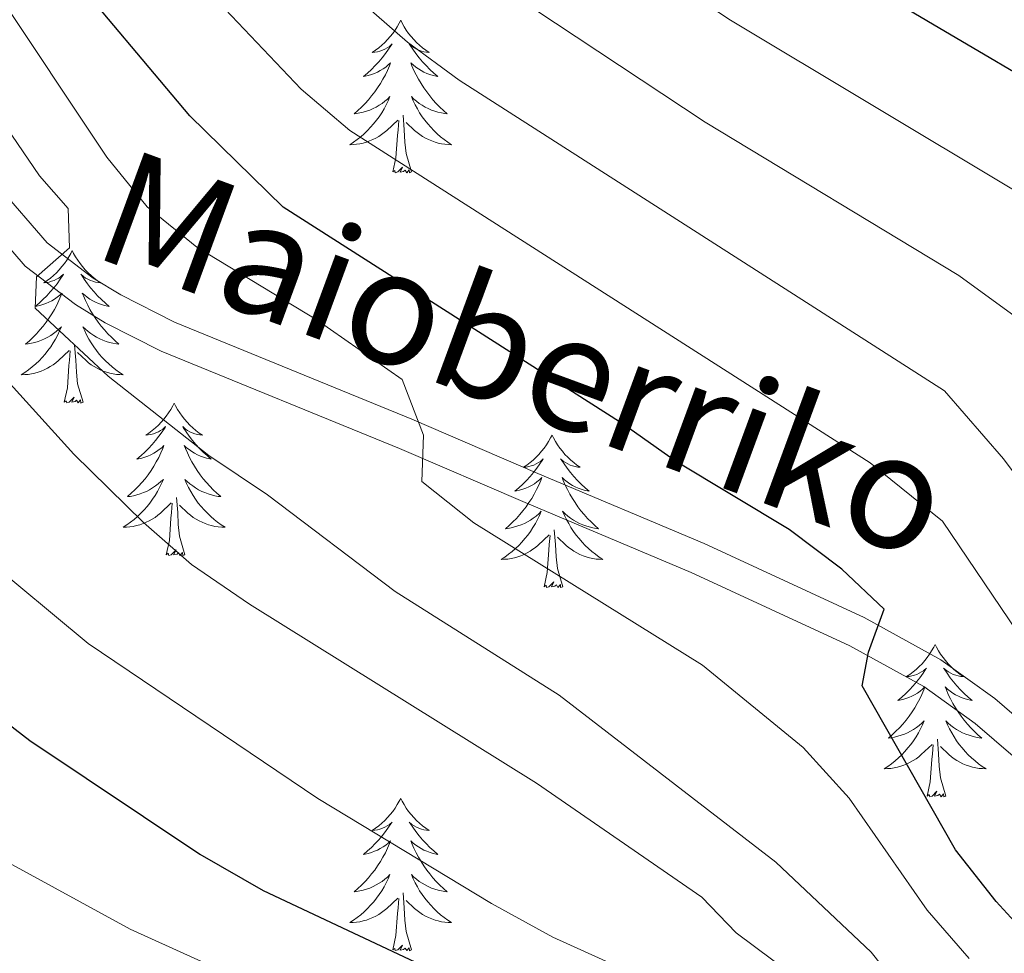
# Model space of a CAD drawing. Units: metres. Extents: x 592214 to 596710, y 4779558 to 4782590.
# Drawn here: x 593965 to 594042, y 4781010 to 4781083 of the extents above; entities that cross this region are included whole.
import ezdxf
from ezdxf.enums import TextEntityAlignment as Align

# ---------------------------------------------------------------- set-up
doc = ezdxf.new("R2010")
doc.units = ezdxf.units.M
doc.header["$MEASUREMENT"] = 0
doc.linetypes.add('DGN Style 3', pattern=[1147.6976, 819.784, -327.9136])
for name, color, linetype, lineweight in [('Nivel 21', 7, 'Continuous', 0), ('Nivel 36', 7, 'Continuous', 0), ('Nivel 4', 7, 'Continuous', 0), ('Nivel 44', 7, 'Continuous', 0), ('Nivel 5', 7, 'Continuous', 0), ('Nivel 61', 7, 'Continuous', 0), ('Nivel 63', 7, 'Continuous', 0)]:
    doc.layers.add(name, color=color, linetype=linetype, lineweight=lineweight)
doc.styles.add('Style-Helvetica-Narrow-Oblique', font='txt')

msp = doc.modelspace()

# ---------------------------------------------------------------- linework, layer by layer
at = {"layer": 'Nivel 21', "color": 250, "linetype": 'DGN Style 3', "lineweight": 0}
msp.add_polyline3d([(593961.58, 4781071.74, 412.69), (593966.82, 4781065.7, 414.4), (593970.43, 4781062.93, 415.19), (593972.57, 4781061.63, 415.7), (593976.77, 4781059.49, 416.61), (593995.31, 4781051.93, 419.38), (594005.14, 4781047.68, 421.07), (594018.14, 4781042.2, 422.81), (594030.63, 4781036.42, 424.52), (594036.62, 4781033.12, 425.5), (594040.84, 4781030.08, 426.24), (594048.36, 4781023.62, 427.66), (594060.87, 4781012.41, 429.36), (594068.23, 4781006.46, 430.58)], dxfattribs=at)
at = {"layer": 'Nivel 21', "color": 250, "linetype": 'Continuous', "lineweight": 0}
msp.add_polyline3d([(594066.69, 4781004.52, 430.58), (594059.26, 4781010.52, 429.36), (594046.72, 4781021.76, 427.66), (594039.3, 4781028.13, 426.24), (594035.29, 4781031.02, 425.5), (594029.51, 4781034.2, 424.52), (594017.13, 4781039.93, 422.81), (594004.17, 4781045.4, 421.07), (593994.35, 4781049.64, 419.38), (593975.74, 4781057.23, 416.61), (593971.36, 4781059.46, 415.7), (593969.03, 4781060.88, 415.19), (593965.11, 4781063.89, 414.4), (593959.63, 4781070.2, 412.69)], dxfattribs=at)
at = {"layer": 'Nivel 36', "color": 92, "linetype": 'Continuous', "lineweight": 0, "flags": 128}
for points in [[(593994.44, 4781083.09), (593994.33, 4781082.87), (593994.17, 4781082.59), (593994, 4781082.33), (593993.82, 4781082.07), (593993.63, 4781081.82), (593993.42, 4781081.58), (593993.2, 4781081.36), (593992.97, 4781081.14), (593992.73, 4781080.94), (593992.48, 4781080.75), (593992.22, 4781080.57), (593992.42, 4781080.59), (593992.62, 4781080.63), (593992.82, 4781080.69), (593993.02, 4781080.76), (593993.21, 4781080.84), (593993.39, 4781080.94), (593993.56, 4781081.05), (593993.77, 4781081.24), (593993.73, 4781081.18), (593993.5, 4781080.83), (593993.25, 4781080.5), (593993, 4781080.17), (593992.73, 4781079.85), (593992.45, 4781079.55), (593992.16, 4781079.26), (593991.85, 4781078.97), (593991.54, 4781078.7), (593991.66, 4781078.72), (593991.91, 4781078.78), (593992.15, 4781078.86), (593992.39, 4781078.94), (593992.62, 4781079.05), (593992.84, 4781079.16), (593993.06, 4781079.3), (593993.27, 4781079.44), (593993.46, 4781079.6), (593993.65, 4781079.77), (593993.56, 4781079.54), (593993.41, 4781079.18), (593993.24, 4781078.83), (593993.05, 4781078.48), (593992.85, 4781078.14), (593992.64, 4781077.81), (593992.41, 4781077.49), (593992.17, 4781077.18), (593991.92, 4781076.88), (593991.66, 4781076.58), (593991.38, 4781076.3), (593991.1, 4781076.03), (593990.8, 4781075.77), (593990.99, 4781075.8), (593991.26, 4781075.85), (593991.52, 4781075.91), (593991.78, 4781075.99), (593992.04, 4781076.08), (593992.29, 4781076.19), (593992.53, 4781076.31), (593992.76, 4781076.45), (593992.99, 4781076.6), (593993.2, 4781076.76), (593993.41, 4781076.94), (593993.6, 4781077.13), (593993.46, 4781076.8)], [(593994.44, 4781083.09), (593994.55, 4781082.87), (593994.7, 4781082.59), (593994.87, 4781082.33), (593995.06, 4781082.07), (593995.25, 4781081.82), (593995.46, 4781081.58), (593995.68, 4781081.36), (593995.9, 4781081.14), (593996.14, 4781080.94), (593996.4, 4781080.75), (593996.66, 4781080.57), (593996.46, 4781080.59), (593996.25, 4781080.63), (593996.06, 4781080.69), (593995.86, 4781080.76), (593995.67, 4781080.84), (593995.49, 4781080.94), (593995.32, 4781081.05), (593995.11, 4781081.24), (593995.15, 4781081.18), (593995.38, 4781080.83), (593995.62, 4781080.5), (593995.88, 4781080.17), (593996.15, 4781079.85), (593996.43, 4781079.55), (593996.72, 4781079.26), (593997.02, 4781078.97), (593997.34, 4781078.7), (593997.21, 4781078.72), (593996.97, 4781078.78), (593996.72, 4781078.86), (593996.49, 4781078.94), (593996.26, 4781079.05), (593996.04, 4781079.16), (593995.82, 4781079.3), (593995.61, 4781079.44), (593995.42, 4781079.6), (593995.23, 4781079.77), (593995.32, 4781079.54), (593995.47, 4781079.18), (593995.64, 4781078.83), (593995.83, 4781078.48), (593996.03, 4781078.14), (593996.24, 4781077.81), (593996.47, 4781077.49), (593996.71, 4781077.18), (593996.96, 4781076.88), (593997.22, 4781076.58), (593997.5, 4781076.3), (593997.78, 4781076.03), (593998.08, 4781075.77), (593997.88, 4781075.8), (593997.62, 4781075.85), (593997.35, 4781075.91), (593997.1, 4781075.99), (593996.84, 4781076.08), (593996.59, 4781076.19), (593996.35, 4781076.31), (593996.12, 4781076.45), (593995.89, 4781076.6), (593995.68, 4781076.76), (593995.47, 4781076.94), (593995.28, 4781077.13), (593995.42, 4781076.8)], [(593993.46, 4781076.8), (593993.31, 4781076.48), (593993.14, 4781076.17), (593992.96, 4781075.86), (593992.76, 4781075.56), (593992.55, 4781075.28), (593992.32, 4781075), (593992.09, 4781074.73), (593991.84, 4781074.47), (593991.59, 4781074.23), (593991.32, 4781073.99), (593991.04, 4781073.77), (593990.75, 4781073.56), (593990.46, 4781073.37), (593990.72, 4781073.38), (593990.99, 4781073.41), (593991.25, 4781073.45), (593991.51, 4781073.5), (593991.76, 4781073.58), (593992.01, 4781073.66), (593992.26, 4781073.77), (593992.5, 4781073.88), (593992.72, 4781074.01), (593992.95, 4781074.16), (593993.16, 4781074.32), (593993.36, 4781074.49), (593994.21, 4781075.28)], [(593995.42, 4781076.8), (593995.57, 4781076.48), (593995.74, 4781076.17), (593995.92, 4781075.86), (593996.12, 4781075.56), (593996.33, 4781075.28), (593996.55, 4781075), (593996.79, 4781074.73), (593997.03, 4781074.47), (593997.29, 4781074.23), (593997.56, 4781073.99), (593997.84, 4781073.77), (593998.13, 4781073.56), (593998.42, 4781073.37), (593998.15, 4781073.38), (593997.89, 4781073.41), (593997.63, 4781073.45), (593997.37, 4781073.5), (593997.12, 4781073.58), (593996.86, 4781073.66), (593996.62, 4781073.77), (593996.38, 4781073.88), (593996.15, 4781074.01), (593995.93, 4781074.16), (593995.72, 4781074.32), (593995.52, 4781074.49), (593994.86, 4781075.11)], [(593995.29, 4781071.24), (593994.86, 4781072.68), (593994.77, 4781073.58), (593994.72, 4781074.53), (593994.62, 4781075.69)], [(593993.82, 4781071.24), (593994.06, 4781072.35), (593994.18, 4781074.1), (593994.23, 4781074.53), (593994.29, 4781075.25)], [(593995.29, 4781071.24), (593995.12, 4781071.17), (593995.1, 4781071.41), (593994.91, 4781071.18), (593994.79, 4781071.39), (593994.66, 4781071.28), (593994.4, 4781071.23), (593994.59, 4781071.62), (593994.21, 4781071.24), (593994.02, 4781071.18), (593993.98, 4781071.35), (593993.82, 4781071.24)], [(593968.78, 4781065.1), (593968.67, 4781064.88), (593968.52, 4781064.61), (593968.35, 4781064.34), (593968.17, 4781064.08), (593967.97, 4781063.84), (593967.76, 4781063.6), (593967.55, 4781063.37), (593967.32, 4781063.16), (593967.08, 4781062.95), (593966.82, 4781062.76), (593966.56, 4781062.58), (593966.76, 4781062.61), (593966.97, 4781062.64), (593967.17, 4781062.7), (593967.36, 4781062.77), (593967.55, 4781062.85), (593967.73, 4781062.95), (593967.9, 4781063.06), (593968.11, 4781063.26), (593968.07, 4781063.19), (593967.84, 4781062.85), (593967.6, 4781062.51), (593967.34, 4781062.18), (593967.07, 4781061.87), (593966.79, 4781061.56), (593966.5, 4781061.27), (593966.2, 4781060.99), (593965.88, 4781060.72), (593966.01, 4781060.74), (593966.25, 4781060.8), (593966.5, 4781060.87), (593966.73, 4781060.96), (593966.96, 4781061.06), (593967.19, 4781061.18), (593967.4, 4781061.31), (593967.61, 4781061.45), (593967.81, 4781061.61), (593967.99, 4781061.78), (593967.9, 4781061.56), (593967.75, 4781061.2), (593967.58, 4781060.84), (593967.39, 4781060.5), (593967.19, 4781060.16), (593966.98, 4781059.83), (593966.75, 4781059.5), (593966.52, 4781059.19), (593966.26, 4781058.89), (593966, 4781058.6), (593965.72, 4781058.32), (593965.44, 4781058.05), (593965.14, 4781057.79), (593965.34, 4781057.81), (593965.6, 4781057.86), (593965.87, 4781057.92), (593966.13, 4781058), (593966.38, 4781058.1), (593966.63, 4781058.2), (593966.87, 4781058.33), (593967.1, 4781058.46), (593967.33, 4781058.62), (593967.54, 4781058.78), (593967.75, 4781058.96), (593967.95, 4781059.14), (593967.8, 4781058.82)], [(593968.78, 4781065.1), (593968.89, 4781064.88), (593969.05, 4781064.61), (593969.22, 4781064.34), (593969.4, 4781064.08), (593969.59, 4781063.84), (593969.8, 4781063.6), (593970.02, 4781063.37), (593970.25, 4781063.16), (593970.49, 4781062.95), (593970.74, 4781062.76), (593971, 4781062.58), (593970.8, 4781062.61), (593970.6, 4781062.64), (593970.4, 4781062.7), (593970.2, 4781062.77), (593970.01, 4781062.85), (593969.83, 4781062.95), (593969.66, 4781063.06), (593969.45, 4781063.26), (593969.5, 4781063.19), (593969.72, 4781062.85), (593969.97, 4781062.51), (593970.22, 4781062.18), (593970.49, 4781061.87), (593970.77, 4781061.56), (593971.06, 4781061.27), (593971.37, 4781060.99), (593971.68, 4781060.72), (593971.56, 4781060.74), (593971.31, 4781060.8), (593971.07, 4781060.87), (593970.83, 4781060.96), (593970.6, 4781061.06), (593970.38, 4781061.18), (593970.16, 4781061.31), (593969.96, 4781061.45), (593969.76, 4781061.61), (593969.57, 4781061.78), (593969.66, 4781061.56), (593969.82, 4781061.2), (593969.99, 4781060.84), (593970.17, 4781060.5), (593970.37, 4781060.16), (593970.58, 4781059.83), (593970.81, 4781059.5), (593971.05, 4781059.19), (593971.3, 4781058.89), (593971.56, 4781058.6), (593971.84, 4781058.32), (593972.13, 4781058.05), (593972.42, 4781057.79), (593972.23, 4781057.81), (593971.96, 4781057.86), (593971.7, 4781057.92), (593971.44, 4781058), (593971.18, 4781058.1), (593970.94, 4781058.2), (593970.69, 4781058.33), (593970.46, 4781058.46), (593970.24, 4781058.62), (593970.02, 4781058.78), (593969.81, 4781058.96), (593969.62, 4781059.14), (593969.76, 4781058.82)], [(593967.8, 4781058.82), (593967.65, 4781058.5), (593967.48, 4781058.18), (593967.3, 4781057.88), (593967.1, 4781057.58), (593966.89, 4781057.29), (593966.67, 4781057.01), (593966.43, 4781056.74), (593966.19, 4781056.49), (593965.93, 4781056.24), (593965.66, 4781056.01), (593965.38, 4781055.79), (593965.09, 4781055.58), (593964.8, 4781055.39), (593965.07, 4781055.4), (593965.33, 4781055.42), (593965.59, 4781055.46), (593965.85, 4781055.52), (593966.11, 4781055.59), (593966.36, 4781055.68), (593966.6, 4781055.78), (593966.84, 4781055.9), (593967.07, 4781056.03), (593967.29, 4781056.17), (593967.5, 4781056.33), (593967.71, 4781056.5), (593968.55, 4781057.3)], [(593969.76, 4781058.82), (593969.91, 4781058.5), (593970.08, 4781058.18), (593970.27, 4781057.88), (593970.46, 4781057.58), (593970.67, 4781057.29), (593970.9, 4781057.01), (593971.13, 4781056.74), (593971.38, 4781056.49), (593971.64, 4781056.24), (593971.9, 4781056.01), (593972.18, 4781055.79), (593972.47, 4781055.58), (593972.76, 4781055.39), (593972.5, 4781055.4), (593972.23, 4781055.42), (593971.97, 4781055.46), (593971.71, 4781055.52), (593971.46, 4781055.59), (593971.21, 4781055.68), (593970.96, 4781055.78), (593970.73, 4781055.9), (593970.5, 4781056.03), (593970.27, 4781056.17), (593970.06, 4781056.33), (593969.86, 4781056.5), (593969.2, 4781057.12)], [(593968.16, 4781053.25), (593968.41, 4781054.37), (593968.52, 4781056.11), (593968.57, 4781056.54), (593968.63, 4781057.27)], [(593969.63, 4781053.25), (593969.2, 4781054.69), (593969.11, 4781055.59), (593969.07, 4781056.54), (593968.96, 4781057.71)], [(593969.63, 4781053.25), (593969.46, 4781053.18), (593969.44, 4781053.42), (593969.25, 4781053.2), (593969.13, 4781053.4), (593969.01, 4781053.29), (593968.74, 4781053.24), (593968.93, 4781053.63), (593968.55, 4781053.25), (593968.36, 4781053.2), (593968.32, 4781053.36), (593968.16, 4781053.25)], [(593976.74, 4781053.18), (593976.63, 4781052.96), (593976.48, 4781052.69), (593976.31, 4781052.42), (593976.13, 4781052.16), (593975.93, 4781051.92), (593975.72, 4781051.68), (593975.51, 4781051.45), (593975.28, 4781051.24), (593975.04, 4781051.03), (593974.78, 4781050.84), (593974.52, 4781050.66), (593974.72, 4781050.69), (593974.93, 4781050.73), (593975.13, 4781050.78), (593975.32, 4781050.85), (593975.51, 4781050.94), (593975.69, 4781051.03), (593975.86, 4781051.15), (593976.07, 4781051.34), (593976.03, 4781051.27), (593975.8, 4781050.93), (593975.56, 4781050.59), (593975.3, 4781050.26), (593975.03, 4781049.95), (593974.75, 4781049.64), (593974.46, 4781049.35), (593974.16, 4781049.07), (593973.84, 4781048.8), (593973.97, 4781048.82), (593974.21, 4781048.88), (593974.46, 4781048.95), (593974.69, 4781049.04), (593974.92, 4781049.14), (593975.15, 4781049.26), (593975.36, 4781049.39), (593975.57, 4781049.54), (593975.77, 4781049.69), (593975.95, 4781049.86), (593975.86, 4781049.64), (593975.71, 4781049.28), (593975.54, 4781048.92), (593975.35, 4781048.58), (593975.15, 4781048.24), (593974.94, 4781047.91), (593974.71, 4781047.58), (593974.48, 4781047.27), (593974.22, 4781046.97), (593973.96, 4781046.68), (593973.68, 4781046.4), (593973.4, 4781046.13), (593973.1, 4781045.87), (593973.3, 4781045.89), (593973.56, 4781045.94), (593973.83, 4781046), (593974.09, 4781046.08), (593974.34, 4781046.18), (593974.59, 4781046.28), (593974.83, 4781046.41), (593975.06, 4781046.55), (593975.29, 4781046.7), (593975.5, 4781046.86), (593975.71, 4781047.04), (593975.91, 4781047.22), (593975.76, 4781046.9)], [(593976.74, 4781053.18), (593976.85, 4781052.96), (593977.01, 4781052.69), (593977.18, 4781052.42), (593977.36, 4781052.16), (593977.55, 4781051.92), (593977.76, 4781051.68), (593977.98, 4781051.45), (593978.21, 4781051.24), (593978.45, 4781051.03), (593978.7, 4781050.84), (593978.96, 4781050.66), (593978.76, 4781050.69), (593978.56, 4781050.73), (593978.36, 4781050.78), (593978.16, 4781050.85), (593977.97, 4781050.94), (593977.79, 4781051.03), (593977.62, 4781051.15), (593977.41, 4781051.34), (593977.46, 4781051.27), (593977.68, 4781050.93), (593977.93, 4781050.59), (593978.18, 4781050.26), (593978.45, 4781049.95), (593978.73, 4781049.64), (593979.02, 4781049.35), (593979.33, 4781049.07), (593979.64, 4781048.8), (593979.52, 4781048.82), (593979.27, 4781048.88), (593979.03, 4781048.95), (593978.79, 4781049.04), (593978.56, 4781049.14), (593978.34, 4781049.26), (593978.12, 4781049.39), (593977.92, 4781049.54), (593977.72, 4781049.69), (593977.53, 4781049.86), (593977.62, 4781049.64), (593977.78, 4781049.28), (593977.95, 4781048.92), (593978.13, 4781048.58), (593978.33, 4781048.24), (593978.54, 4781047.91), (593978.77, 4781047.58), (593979.01, 4781047.27), (593979.26, 4781046.97), (593979.52, 4781046.68), (593979.8, 4781046.4), (593980.09, 4781046.13), (593980.38, 4781045.87), (593980.19, 4781045.89), (593979.92, 4781045.94), (593979.66, 4781046), (593979.4, 4781046.08), (593979.14, 4781046.18), (593978.9, 4781046.28), (593978.65, 4781046.41), (593978.42, 4781046.55), (593978.2, 4781046.7), (593977.98, 4781046.86), (593977.77, 4781047.04), (593977.58, 4781047.22), (593977.72, 4781046.9)], [(594006.26, 4781050.68), (594006.15, 4781050.46), (594005.99, 4781050.18), (594005.82, 4781049.92), (594005.64, 4781049.66), (594005.45, 4781049.41), (594005.24, 4781049.17), (594005.02, 4781048.95), (594004.79, 4781048.73), (594004.55, 4781048.53), (594004.3, 4781048.34), (594004.04, 4781048.16), (594004.24, 4781048.18), (594004.44, 4781048.22), (594004.64, 4781048.27), (594004.84, 4781048.34), (594005.02, 4781048.43), (594005.21, 4781048.53), (594005.38, 4781048.64), (594005.58, 4781048.83), (594005.54, 4781048.76), (594005.31, 4781048.42), (594005.07, 4781048.08), (594004.82, 4781047.76), (594004.55, 4781047.44), (594004.27, 4781047.14), (594003.98, 4781046.84), (594003.67, 4781046.56), (594003.36, 4781046.29), (594003.48, 4781046.31), (594003.73, 4781046.37), (594003.97, 4781046.44), (594004.21, 4781046.53), (594004.44, 4781046.63), (594004.66, 4781046.75), (594004.88, 4781046.88), (594005.08, 4781047.03), (594005.28, 4781047.18), (594005.47, 4781047.36), (594005.38, 4781047.13), (594005.22, 4781046.77), (594005.05, 4781046.42), (594004.87, 4781046.07), (594004.67, 4781045.73), (594004.46, 4781045.4), (594004.23, 4781045.08), (594003.99, 4781044.77), (594003.74, 4781044.46), (594003.48, 4781044.17), (594003.2, 4781043.89), (594002.91, 4781043.62), (594002.62, 4781043.36), (594002.81, 4781043.39), (594003.08, 4781043.43), (594003.34, 4781043.5), (594003.6, 4781043.58), (594003.86, 4781043.67), (594004.1, 4781043.78), (594004.34, 4781043.9), (594004.58, 4781044.04), (594004.8, 4781044.19), (594005.02, 4781044.35), (594005.23, 4781044.53), (594005.42, 4781044.72), (594005.28, 4781044.39)], [(594006.26, 4781050.68), (594006.37, 4781050.46), (594006.52, 4781050.18), (594006.69, 4781049.92), (594006.87, 4781049.66), (594007.07, 4781049.41), (594007.27, 4781049.17), (594007.49, 4781048.95), (594007.72, 4781048.73), (594007.96, 4781048.53), (594008.21, 4781048.34), (594008.47, 4781048.16), (594008.28, 4781048.18), (594008.07, 4781048.22), (594007.87, 4781048.27), (594007.68, 4781048.34), (594007.49, 4781048.43), (594007.31, 4781048.53), (594007.13, 4781048.64), (594006.93, 4781048.83), (594006.97, 4781048.76), (594007.2, 4781048.42), (594007.44, 4781048.08), (594007.7, 4781047.76), (594007.97, 4781047.44), (594008.25, 4781047.14), (594008.54, 4781046.84), (594008.84, 4781046.56), (594009.16, 4781046.29), (594009.03, 4781046.31), (594008.78, 4781046.37), (594008.54, 4781046.44), (594008.31, 4781046.53), (594008.08, 4781046.63), (594007.85, 4781046.75), (594007.64, 4781046.88), (594007.43, 4781047.03), (594007.23, 4781047.18), (594007.05, 4781047.36), (594007.13, 4781047.13), (594007.29, 4781046.77), (594007.46, 4781046.42), (594007.65, 4781046.07), (594007.85, 4781045.73), (594008.06, 4781045.4), (594008.28, 4781045.08), (594008.52, 4781044.77), (594008.78, 4781044.46), (594009.04, 4781044.17), (594009.31, 4781043.89), (594009.6, 4781043.62), (594009.9, 4781043.36), (594009.7, 4781043.39), (594009.44, 4781043.43), (594009.17, 4781043.5), (594008.91, 4781043.58), (594008.66, 4781043.67), (594008.41, 4781043.78), (594008.17, 4781043.9), (594007.94, 4781044.04), (594007.71, 4781044.19), (594007.49, 4781044.35), (594007.29, 4781044.53), (594007.09, 4781044.72), (594007.23, 4781044.39)], [(593975.76, 4781046.9), (593975.61, 4781046.58), (593975.44, 4781046.26), (593975.26, 4781045.96), (593975.06, 4781045.66), (593974.85, 4781045.37), (593974.63, 4781045.09), (593974.39, 4781044.83), (593974.15, 4781044.57), (593973.89, 4781044.32), (593973.62, 4781044.09), (593973.34, 4781043.87), (593973.05, 4781043.66), (593972.76, 4781043.47), (593973.03, 4781043.48), (593973.29, 4781043.5), (593973.55, 4781043.54), (593973.81, 4781043.6), (593974.07, 4781043.67), (593974.32, 4781043.76), (593974.56, 4781043.86), (593974.8, 4781043.98), (593975.03, 4781044.11), (593975.25, 4781044.25), (593975.46, 4781044.41), (593975.67, 4781044.58), (593976.51, 4781045.38)], [(593977.72, 4781046.9), (593977.87, 4781046.58), (593978.04, 4781046.26), (593978.23, 4781045.96), (593978.42, 4781045.66), (593978.63, 4781045.37), (593978.86, 4781045.09), (593979.09, 4781044.83), (593979.34, 4781044.57), (593979.6, 4781044.32), (593979.86, 4781044.09), (593980.14, 4781043.87), (593980.43, 4781043.66), (593980.72, 4781043.47), (593980.46, 4781043.48), (593980.19, 4781043.5), (593979.93, 4781043.54), (593979.67, 4781043.6), (593979.42, 4781043.67), (593979.17, 4781043.76), (593978.92, 4781043.86), (593978.69, 4781043.98), (593978.46, 4781044.11), (593978.23, 4781044.25), (593978.02, 4781044.41), (593977.82, 4781044.58), (593977.16, 4781045.2)], [(593977.59, 4781041.33), (593977.16, 4781042.77), (593977.07, 4781043.68), (593977.03, 4781044.62), (593976.92, 4781045.79)], [(593976.12, 4781041.33), (593976.37, 4781042.45), (593976.48, 4781044.19), (593976.53, 4781044.62), (593976.59, 4781045.35)], [(594005.28, 4781044.39), (594005.12, 4781044.07), (594004.96, 4781043.76), (594004.77, 4781043.45), (594004.58, 4781043.15), (594004.37, 4781042.86), (594004.14, 4781042.59), (594003.91, 4781042.32), (594003.66, 4781042.06), (594003.4, 4781041.82), (594003.14, 4781041.58), (594002.86, 4781041.36), (594002.57, 4781041.15), (594002.28, 4781040.96), (594002.54, 4781040.97), (594002.8, 4781040.99), (594003.07, 4781041.04), (594003.33, 4781041.09), (594003.58, 4781041.16), (594003.83, 4781041.25), (594004.08, 4781041.35), (594004.31, 4781041.47), (594004.54, 4781041.6), (594004.76, 4781041.75), (594004.98, 4781041.9), (594005.18, 4781042.07), (594006.03, 4781042.87)], [(594007.23, 4781044.39), (594007.39, 4781044.07), (594007.56, 4781043.76), (594007.74, 4781043.45), (594007.94, 4781043.15), (594008.15, 4781042.86), (594008.37, 4781042.59), (594008.61, 4781042.32), (594008.85, 4781042.06), (594009.11, 4781041.82), (594009.38, 4781041.58), (594009.66, 4781041.36), (594009.95, 4781041.15), (594010.24, 4781040.96), (594009.97, 4781040.97), (594009.71, 4781040.99), (594009.45, 4781041.04), (594009.19, 4781041.09), (594008.93, 4781041.16), (594008.68, 4781041.25), (594008.44, 4781041.35), (594008.2, 4781041.47), (594007.97, 4781041.6), (594007.75, 4781041.75), (594007.54, 4781041.9), (594007.33, 4781042.07), (594006.68, 4781042.69)], [(594007.11, 4781038.82), (594006.68, 4781040.26), (594006.59, 4781041.17), (594006.54, 4781042.12), (594006.44, 4781043.28)], [(594005.64, 4781038.82), (594005.88, 4781039.94), (594006, 4781041.68), (594006.04, 4781042.12), (594006.11, 4781042.84)], [(593977.59, 4781041.33), (593977.42, 4781041.26), (593977.4, 4781041.5), (593977.21, 4781041.28), (593977.09, 4781041.48), (593976.97, 4781041.38), (593976.7, 4781041.32), (593976.89, 4781041.71), (593976.51, 4781041.33), (593976.32, 4781041.28), (593976.28, 4781041.44), (593976.12, 4781041.33)], [(594007.11, 4781038.82), (594006.93, 4781038.76), (594006.92, 4781039), (594006.72, 4781038.77), (594006.6, 4781038.98), (594006.48, 4781038.87), (594006.21, 4781038.81), (594006.41, 4781039.21), (594006.02, 4781038.83), (594005.84, 4781038.77), (594005.8, 4781038.94), (594005.64, 4781038.82)], [(594036.18, 4781034.32), (594036.07, 4781034.1), (594035.91, 4781033.82), (594035.74, 4781033.56), (594035.56, 4781033.3), (594035.37, 4781033.05), (594035.16, 4781032.81), (594034.94, 4781032.59), (594034.71, 4781032.37), (594034.47, 4781032.17), (594034.22, 4781031.98), (594033.96, 4781031.8), (594034.16, 4781031.82), (594034.36, 4781031.86), (594034.56, 4781031.91), (594034.76, 4781031.98), (594034.95, 4781032.07), (594035.13, 4781032.17), (594035.3, 4781032.28), (594035.51, 4781032.47), (594035.47, 4781032.4), (594035.24, 4781032.06), (594034.99, 4781031.72), (594034.74, 4781031.4), (594034.47, 4781031.08), (594034.19, 4781030.78), (594033.9, 4781030.48), (594033.59, 4781030.2), (594033.28, 4781029.93), (594033.4, 4781029.95), (594033.65, 4781030.01), (594033.89, 4781030.08), (594034.13, 4781030.17), (594034.36, 4781030.27), (594034.58, 4781030.39), (594034.8, 4781030.52), (594035.01, 4781030.67), (594035.2, 4781030.82), (594035.39, 4781031), (594035.3, 4781030.77), (594035.15, 4781030.41), (594034.98, 4781030.06), (594034.79, 4781029.71), (594034.59, 4781029.37), (594034.38, 4781029.04), (594034.15, 4781028.72), (594033.91, 4781028.41), (594033.66, 4781028.1), (594033.4, 4781027.81), (594033.12, 4781027.53), (594032.84, 4781027.26), (594032.54, 4781027), (594032.73, 4781027.03), (594033, 4781027.07), (594033.26, 4781027.14), (594033.52, 4781027.22), (594033.78, 4781027.31), (594034.03, 4781027.42), (594034.27, 4781027.54), (594034.5, 4781027.68), (594034.73, 4781027.83), (594034.94, 4781027.99), (594035.15, 4781028.17), (594035.34, 4781028.36), (594035.2, 4781028.03)], [(594036.18, 4781034.32), (594036.29, 4781034.1), (594036.44, 4781033.82), (594036.61, 4781033.56), (594036.8, 4781033.3), (594036.99, 4781033.05), (594037.2, 4781032.81), (594037.42, 4781032.59), (594037.64, 4781032.37), (594037.88, 4781032.17), (594038.14, 4781031.98), (594038.4, 4781031.8), (594038.2, 4781031.82), (594037.99, 4781031.86), (594037.8, 4781031.91), (594037.6, 4781031.98), (594037.41, 4781032.07), (594037.23, 4781032.17), (594037.06, 4781032.28), (594036.85, 4781032.47), (594036.89, 4781032.4), (594037.12, 4781032.06), (594037.36, 4781031.72), (594037.62, 4781031.4), (594037.89, 4781031.08), (594038.17, 4781030.78), (594038.46, 4781030.48), (594038.76, 4781030.2), (594039.08, 4781029.93), (594038.95, 4781029.95), (594038.71, 4781030.01), (594038.46, 4781030.08), (594038.23, 4781030.17), (594038, 4781030.27), (594037.78, 4781030.39), (594037.56, 4781030.52), (594037.35, 4781030.67), (594037.16, 4781030.82), (594036.97, 4781031), (594037.06, 4781030.77), (594037.21, 4781030.41), (594037.38, 4781030.06), (594037.57, 4781029.71), (594037.77, 4781029.37), (594037.98, 4781029.04), (594038.21, 4781028.72), (594038.45, 4781028.41), (594038.7, 4781028.1), (594038.96, 4781027.81), (594039.24, 4781027.53), (594039.52, 4781027.26), (594039.82, 4781027), (594039.62, 4781027.03), (594039.36, 4781027.07), (594039.09, 4781027.14), (594038.84, 4781027.22), (594038.58, 4781027.31), (594038.33, 4781027.42), (594038.09, 4781027.54), (594037.86, 4781027.68), (594037.63, 4781027.83), (594037.42, 4781027.99), (594037.21, 4781028.17), (594037.02, 4781028.36), (594037.16, 4781028.03)], [(594035.2, 4781028.03), (594035.05, 4781027.71), (594034.88, 4781027.4), (594034.7, 4781027.09), (594034.5, 4781026.79), (594034.29, 4781026.5), (594034.06, 4781026.23), (594033.83, 4781025.96), (594033.58, 4781025.7), (594033.33, 4781025.46), (594033.06, 4781025.22), (594032.78, 4781025), (594032.49, 4781024.79), (594032.2, 4781024.6), (594032.46, 4781024.61), (594032.73, 4781024.63), (594032.99, 4781024.68), (594033.25, 4781024.73), (594033.5, 4781024.8), (594033.75, 4781024.89), (594034, 4781024.99), (594034.24, 4781025.11), (594034.46, 4781025.24), (594034.69, 4781025.39), (594034.9, 4781025.54), (594035.1, 4781025.71), (594035.95, 4781026.51)], [(594037.16, 4781028.03), (594037.31, 4781027.71), (594037.48, 4781027.4), (594037.66, 4781027.09), (594037.86, 4781026.79), (594038.07, 4781026.5), (594038.29, 4781026.23), (594038.53, 4781025.96), (594038.77, 4781025.7), (594039.03, 4781025.46), (594039.3, 4781025.22), (594039.58, 4781025), (594039.87, 4781024.79), (594040.16, 4781024.6), (594039.89, 4781024.61), (594039.63, 4781024.63), (594039.37, 4781024.68), (594039.11, 4781024.73), (594038.86, 4781024.8), (594038.6, 4781024.89), (594038.36, 4781024.99), (594038.12, 4781025.11), (594037.89, 4781025.24), (594037.67, 4781025.39), (594037.46, 4781025.54), (594037.26, 4781025.71), (594036.6, 4781026.33)], [(594035.56, 4781022.46), (594035.8, 4781023.58), (594035.92, 4781025.32), (594035.97, 4781025.76), (594036.03, 4781026.48)], [(594037.03, 4781022.46), (594036.6, 4781023.9), (594036.51, 4781024.81), (594036.46, 4781025.76), (594036.36, 4781026.92)], [(594037.03, 4781022.46), (594036.86, 4781022.4), (594036.84, 4781022.64), (594036.65, 4781022.41), (594036.53, 4781022.62), (594036.4, 4781022.51), (594036.14, 4781022.45), (594036.33, 4781022.85), (594035.95, 4781022.47), (594035.76, 4781022.41), (594035.72, 4781022.58), (594035.56, 4781022.46)], [(593994.44, 4781022.29), (593994.33, 4781022.07), (593994.17, 4781021.8), (593994.01, 4781021.53), (593993.82, 4781021.27), (593993.63, 4781021.02), (593993.42, 4781020.79), (593993.2, 4781020.56), (593992.97, 4781020.34), (593992.73, 4781020.14), (593992.48, 4781019.95), (593992.22, 4781019.77), (593992.42, 4781019.8), (593992.62, 4781019.83), (593992.82, 4781019.89), (593993.02, 4781019.96), (593993.21, 4781020.04), (593993.39, 4781020.14), (593993.56, 4781020.25), (593993.77, 4781020.44), (593993.73, 4781020.38), (593993.5, 4781020.04), (593993.25, 4781019.7), (593993, 4781019.37), (593992.73, 4781019.06), (593992.45, 4781018.75), (593992.16, 4781018.46), (593991.86, 4781018.18), (593991.54, 4781017.9), (593991.67, 4781017.93), (593991.91, 4781017.98), (593992.15, 4781018.06), (593992.39, 4781018.15), (593992.62, 4781018.25), (593992.84, 4781018.37), (593993.06, 4781018.5), (593993.27, 4781018.64), (593993.46, 4781018.8), (593993.65, 4781018.97), (593993.56, 4781018.75), (593993.41, 4781018.39), (593993.24, 4781018.03), (593993.05, 4781017.69), (593992.85, 4781017.35), (593992.64, 4781017.02), (593992.41, 4781016.69), (593992.17, 4781016.38), (593991.92, 4781016.08), (593991.66, 4781015.79), (593991.38, 4781015.5), (593991.1, 4781015.24), (593990.8, 4781014.98), (593991, 4781015), (593991.26, 4781015.05), (593991.52, 4781015.11), (593991.78, 4781015.19), (593992.04, 4781015.28), (593992.29, 4781015.39), (593992.53, 4781015.52), (593992.76, 4781015.65), (593992.99, 4781015.8), (593993.2, 4781015.97), (593993.41, 4781016.14), (593993.6, 4781016.33), (593993.46, 4781016)], [(593994.44, 4781022.29), (593994.55, 4781022.07), (593994.71, 4781021.8), (593994.87, 4781021.53), (593995.06, 4781021.27), (593995.25, 4781021.02), (593995.46, 4781020.79), (593995.68, 4781020.56), (593995.91, 4781020.34), (593996.15, 4781020.14), (593996.4, 4781019.95), (593996.66, 4781019.77), (593996.46, 4781019.8), (593996.26, 4781019.83), (593996.06, 4781019.89), (593995.86, 4781019.96), (593995.67, 4781020.04), (593995.49, 4781020.14), (593995.32, 4781020.25), (593995.11, 4781020.44), (593995.15, 4781020.38), (593995.38, 4781020.04), (593995.63, 4781019.7), (593995.88, 4781019.37), (593996.15, 4781019.06), (593996.43, 4781018.75), (593996.72, 4781018.46), (593997.02, 4781018.18), (593997.34, 4781017.9), (593997.21, 4781017.93), (593996.97, 4781017.98), (593996.73, 4781018.06), (593996.49, 4781018.15), (593996.26, 4781018.25), (593996.04, 4781018.37), (593995.82, 4781018.5), (593995.61, 4781018.64), (593995.42, 4781018.8), (593995.23, 4781018.97), (593995.32, 4781018.75), (593995.47, 4781018.39), (593995.64, 4781018.03), (593995.83, 4781017.69), (593996.03, 4781017.35), (593996.24, 4781017.02), (593996.47, 4781016.69), (593996.71, 4781016.38), (593996.96, 4781016.08), (593997.22, 4781015.79), (593997.5, 4781015.5), (593997.78, 4781015.24), (593998.08, 4781014.98), (593997.88, 4781015), (593997.62, 4781015.05), (593997.36, 4781015.11), (593997.1, 4781015.19), (593996.84, 4781015.28), (593996.59, 4781015.39), (593996.35, 4781015.52), (593996.12, 4781015.65), (593995.89, 4781015.8), (593995.68, 4781015.97), (593995.47, 4781016.14), (593995.28, 4781016.33), (593995.42, 4781016)], [(593993.46, 4781016), (593993.31, 4781015.68), (593993.14, 4781015.37), (593992.96, 4781015.06), (593992.76, 4781014.77), (593992.55, 4781014.48), (593992.33, 4781014.2), (593992.09, 4781013.93), (593991.84, 4781013.68), (593991.59, 4781013.43), (593991.32, 4781013.2), (593991.04, 4781012.98), (593990.75, 4781012.77), (593990.46, 4781012.58), (593990.72, 4781012.58), (593990.99, 4781012.61), (593991.25, 4781012.65), (593991.51, 4781012.71), (593991.76, 4781012.78), (593992.01, 4781012.87), (593992.26, 4781012.97), (593992.5, 4781013.08), (593992.73, 4781013.22), (593992.95, 4781013.36), (593993.16, 4781013.52), (593993.36, 4781013.69), (593994.21, 4781014.49)], [(593995.42, 4781016), (593995.57, 4781015.68), (593995.74, 4781015.37), (593995.92, 4781015.06), (593996.12, 4781014.77), (593996.33, 4781014.48), (593996.55, 4781014.2), (593996.79, 4781013.93), (593997.04, 4781013.68), (593997.29, 4781013.43), (593997.56, 4781013.2), (593997.84, 4781012.98), (593998.13, 4781012.77), (593998.42, 4781012.58), (593998.16, 4781012.58), (593997.89, 4781012.61), (593997.63, 4781012.65), (593997.37, 4781012.71), (593997.12, 4781012.78), (593996.87, 4781012.87), (593996.62, 4781012.97), (593996.38, 4781013.08), (593996.15, 4781013.22), (593995.93, 4781013.36), (593995.72, 4781013.52), (593995.52, 4781013.69), (593994.86, 4781014.31)], [(593995.29, 4781010.44), (593994.86, 4781011.88), (593994.77, 4781012.78), (593994.72, 4781013.73), (593994.62, 4781014.9)], [(593993.82, 4781010.44), (593994.07, 4781011.56), (593994.18, 4781013.3), (593994.23, 4781013.73), (593994.29, 4781014.46)], [(593995.29, 4781010.44), (593995.12, 4781010.37), (593995.1, 4781010.61), (593994.91, 4781010.39), (593994.79, 4781010.59), (593994.67, 4781010.48), (593994.4, 4781010.43), (593994.59, 4781010.82), (593994.21, 4781010.44), (593994.02, 4781010.39), (593993.98, 4781010.55), (593993.82, 4781010.44)]]:
    msp.add_lwpolyline(points, dxfattribs=at)
at = {"layer": 'Nivel 4', "color": 36, "linetype": 'Continuous', "lineweight": 30, "flags": 128}
for points, elevation in [([(594105.01, 4781004.47), (594093.51, 4781021.44), (594073.69, 4781045.35), (594061.67, 4781062.41), (594058.53, 4781066.59), (594055.22, 4781070.33), (594046.86, 4781076.39), (594024.22, 4781089.75), (594011.4, 4781098.56), (593997.23, 4781109.97), (593976.91, 4781127.43), (593972.4, 4781131)], 450), ([(594048.4, 4781006.1), (594040.94, 4781014.23), (594037.78, 4781018.27), (594030.48, 4781031.09), (594030.99, 4781033.72), (594032.2, 4781037.07), (594028.9, 4781040.19), (594024.79, 4781043.29), (594015.9, 4781048.64), (594011.82, 4781051.54), (593985.25, 4781068.48), (593977.96, 4781075.63), (593967.89, 4781087.63), (593964.14, 4781090.94), (593956.99, 4781095.36), (593952.28, 4781097.06), (593947.22, 4781097.3), (593936.57, 4781096.72), (593918.09, 4781096.39), (593907.72, 4781097.46), (593892.24, 4781099.9), (593880.96, 4781102.45), (593865.33, 4781106.85), (593860.71, 4781108.76)], 425), ([(593849.48, 4781063.14), (593871.26, 4781062.43), (593881.2, 4781063.7), (593885.37, 4781063.48), (593888.11, 4781057.18), (593893.46, 4781055.01), (593898.44, 4781054.7), (593925.14, 4781055.09), (593930.38, 4781054.88), (593935.33, 4781054.18), (593939.64, 4781052.28), (593942.95, 4781048.54), (593949.45, 4781040.26), (593957.3, 4781033.12), (593965.46, 4781026.82)], 400), ([(593965.46, 4781026.82), (593978.76, 4781017.93), (593983.7, 4781015.09), (593998.65, 4781008.05), (594007.72, 4781003.17), (594017.45, 4780999.46), (594021.84, 4780997.07), (594023.4, 4780995.71)], 400)]:
    msp.add_lwpolyline(points, dxfattribs=dict(at, elevation=elevation))
at = {"layer": 'Nivel 5', "color": 36, "linetype": 'Continuous', "lineweight": 0, "flags": 128}
for points, elevation in [([(593862.33, 4781134.93), (593866.12, 4781131.47), (593870.37, 4781128.45), (593875.07, 4781125.75), (593884.61, 4781121.52), (593889.69, 4781119.64), (593899.35, 4781116.78), (593914.95, 4781113.85), (593919.92, 4781113.32), (593951.65, 4781113.38), (593956.61, 4781112.67), (593968.74, 4781105.34), (593974.41, 4781101.23), (593978.11, 4781097.87), (593983.74, 4781091.66), (593988.31, 4781087.23), (593994.98, 4781081.37), (593999, 4781078.41)], 435), ([(593960.22, 4781128.62), (593964.83, 4781126.55), (593981.51, 4781113.99), (593988.33, 4781108.11), (593992.73, 4781103.87), (594007.27, 4781091.84), (594020.06, 4781083.18), (594042.44, 4781069.77), (594048.54, 4781065.35), (594053.62, 4781061.44), (594056.81, 4781057.64), (594062.28, 4781049.12), (594065.42, 4781044.98), (594079.32, 4781029.05), (594093.38, 4781010.31), (594100.44, 4781002.92)], 445), ([(593902.61, 4781125.56), (593907.78, 4781124.27), (593915.88, 4781122.44), (593922.49, 4781121.65), (593943.04, 4781121.62), (593955.85, 4781121.12), (593957, 4781120.98), (593961.69, 4781119.17), (593973.14, 4781111.18), (593979.51, 4781106.34), (593989.63, 4781096.49), (593999.15, 4781088.14), (594003.14, 4781085.13), (594018.23, 4781075.14), (594038.03, 4781063.15), (594042.72, 4781059.74), (594051.47, 4781049.31), (594067.64, 4781028.49), (594072.6, 4781023.1), (594082.01, 4781010.78), (594085.84, 4781007.09)], 440), ([(593859.79, 4781124.2), (593867.93, 4781117.91), (593877.44, 4781113.74), (593894.33, 4781108.67), (593914.02, 4781105.26), (593921.87, 4781104.82), (593948.42, 4781105.33), (593952.41, 4781104.75), (593957.48, 4781103.02), (593962, 4781100.89), (593969.28, 4781096.09), (593973, 4781092.75), (593979.24, 4781085.56), (593986.66, 4781077.71), (593990.48, 4781074.49), (594031.1, 4781048.52), (594036.76, 4781043.94), (594042.61, 4781035.27), (594056.97, 4781020.73), (594062.38, 4781014.29), (594062.88, 4781010.94), (594061.16, 4781006.64)], 430), ([(594038.83, 4781009.77), (594035.55, 4781013.54), (594029.48, 4781022.31), (594025.87, 4781026.26), (594018.01, 4781032.71), (594000.16, 4781043.81), (593996.1, 4781047.04), (593996.23, 4781050.67), (593994.55, 4781055.02), (593987.84, 4781059.7), (593978.52, 4781065.37), (593974.63, 4781068.51), (593971.48, 4781072.4), (593962.64, 4781085.68)], 420), ([(593999, 4781078.41), (594036.91, 4781054.13), (594041.53, 4781048.81), (594047.61, 4781040.66), (594057.79, 4781028.46), (594076.29, 4781009.38)], 435), ([(593962.32, 4781076.64), (593966.22, 4781070.94), (593968.46, 4781068.38), (593968.58, 4781065.32), (593966, 4781063.05), (593965.9, 4781060.6), (593971.59, 4781055.28), (593979.46, 4781049.08), (593984.04, 4781046.02), (593994, 4781038.46), (594006.81, 4781030.36), (594023.75, 4781017.31), (594031.19, 4781010.27), (594035.22, 4781005.2)], 415), ([(593862.24, 4781070.49), (593872.35, 4781070.81), (593893.87, 4781070.09), (593911.56, 4781070.81), (593913.72, 4781068.77), (593914.15, 4781066.66), (593918.6, 4781064.98), (593939, 4781065.75), (593942.64, 4781065.06), (593946.55, 4781061.94), (593949.11, 4781057.6), (593952.57, 4781053.61), (593958.47, 4781044.94), (593961.81, 4781041.21), (593970.04, 4781034.38), (593987.97, 4781022.27), (594001.52, 4781014.08), (594006.32, 4781011.43), (594011.28, 4781009.2)], 405), ([(593848.09, 4781057.35), (593866.63, 4781057.61), (593868.52, 4781055.96), (593868.8, 4781052.5), (593870.38, 4781050.19), (593873.72, 4781049.33), (593878.76, 4781048.69), (593889.02, 4781049.09), (593914.78, 4781051.74), (593919.93, 4781051.94), (593925.12, 4781051.84), (593930.09, 4781051.28), (593933.61, 4781050.21), (593937.26, 4781046.62), (593939.59, 4781041.83), (593942.59, 4781037.32), (593946.5, 4781032.5), (593955.25, 4781023.94), (593963.55, 4781017.4), (593973.32, 4781012.08), (593992.49, 4781003.38)], 395), ([(593961.94, 4781056.86), (593968.92, 4781049.18), (593974.34, 4781043.85), (593978.11, 4781040.57), (593982.62, 4781037.47), (594005.06, 4781023.48), (594017.96, 4781014.58), (594020.64, 4781011.78), (594024.93, 4781008.57)], 410)]:
    msp.add_lwpolyline(points, dxfattribs=dict(at, elevation=elevation))
at = {"layer": 'Nivel 61', "color": 250, "linetype": 'Continuous', "lineweight": 0}
msp.add_3dface([(593140.94, 4779964.39), (593109.24, 4782278), (596495.16, 4782325.18), (596528.05, 4780011.61)], dxfattribs=at)
at = {"layer": 'Nivel 63', "color": 7, "linetype": 'Continuous', "lineweight": 0}
msp.add_3dface([(592255.14, 4779558.18), (592213.78, 4782527.9), (596668.28, 4782589.97), (596709.71, 4779620.28)], dxfattribs=at)

# ---------------------------------------------------------------- texts
at = {"layer": 'Nivel 44', "color": 250, "linetype": 'Continuous', "lineweight": 0, "style": 'Style-Helvetica-Narrow-Oblique'}
msp.add_text('Maioberriko', height=8.99988, rotation=339.78474, dxfattribs=at).set_placement((594002.613, 4781052.786, 422.73), align=Align.CENTER)

doc.saveas('drawing.dxf')
